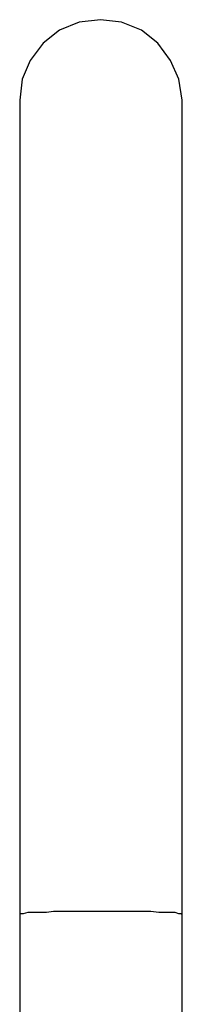
# Model space of a CAD drawing. Units: millimetres. Extents: x 20 to 995, y 27 to 1444.
# Drawn here: x 664 to 689, y 931 to 1083 of the extents above; entities that cross this region are included whole.
import ezdxf

# ---------------------------------------------------------------- set-up
doc = ezdxf.new("R2010")
doc.units = ezdxf.units.MM
doc.header["$LTSCALE"] = 50.8
doc.layers.add('MODEL', color=7, linetype='Continuous')

msp = doc.modelspace()

# ---------------------------------------------------------------- linework, layer by layer
at = {"layer": 'MODEL', "lineweight": -3}
for p, q in [((673.19, 1082.78), (670.12, 1081.51)), ((676.45, 1083.14), (673.19, 1082.78)), ((679.71, 1082.78), (676.45, 1083.14)), ((682.79, 1081.51), (679.71, 1082.78)), ((670.12, 1081.51), (667.58, 1079.53)), ((685.32, 1079.53), (682.79, 1081.51)), ((667.58, 1079.53), (665.59, 1076.81)), ((687.31, 1076.81), (685.32, 1079.53)), ((665.59, 1076.81), (664.33, 1073.91)), ((688.58, 1073.91), (687.31, 1076.81)), ((664.33, 1073.91), (663.96, 1070.66)), ((689.12, 1070.66), (688.58, 1073.91)), ((663.96, 1070.66), (663.96, 963.52)), ((689.12, 963.52), (689.12, 1070.66)), ((663.96, 963.52), (663.96, 944.7)), ((689.12, 944.7), (689.12, 963.52)), ((663.96, 944.7), (663.96, 928.05)), ((664.51, 944.7), (663.96, 944.7)), ((665.23, 944.88), (664.51, 944.7)), ((668.13, 944.88), (665.23, 944.88)), ((669.21, 945.06), (668.13, 944.88)), ((684.23, 945.06), (669.21, 945.06)), ((685.5, 944.88), (684.23, 945.06)), ((688.03, 944.88), (685.5, 944.88)), ((688.58, 944.7), (688.03, 944.88)), ((689.12, 944.7), (688.58, 944.7)), ((688.94, 944.7), (689.12, 944.7)), ((689.12, 928.05), (689.12, 944.7))]:
    msp.add_line(p, q, dxfattribs=at)

doc.saveas('drawing.dxf')
